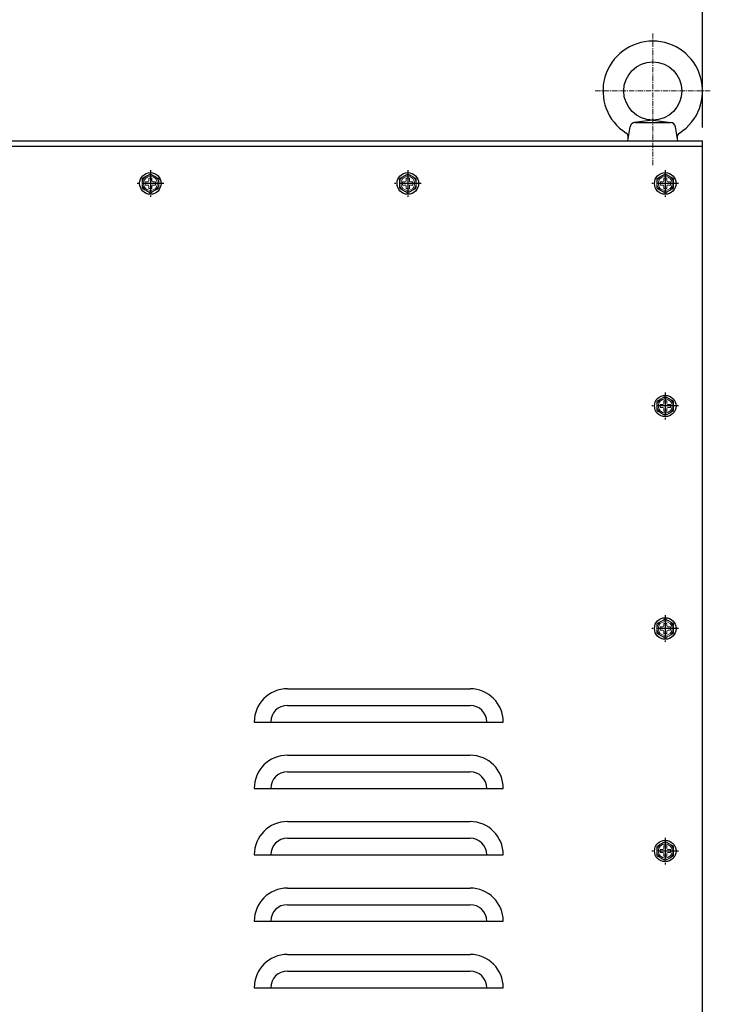
# Model space of a CAD drawing. Units: millimetres. Extents: x 15360 to 23547, y 952 to 6682.
# Drawn here: x 20707 to 21123, y 2710 to 3303 of the extents above; entities that cross this region are included whole.
import ezdxf

# ---------------------------------------------------------------- set-up
doc = ezdxf.new("R2010")
doc.units = ezdxf.units.MM
doc.linetypes.add('CENTER', pattern=[50.8, 31.75, -6.35, 6.35, -6.35])
doc.linetypes.add('CENTERX2', pattern=[20.32, 12.7, -2.54, 2.54, -2.54])
doc.layers.add('002\u3000中心線', color=1, linetype='CENTER', lineweight=13)
doc.layers.add('005\u3000寸法', color=1, linetype='Continuous', lineweight=13)
doc.layers.add('ﾚｲﾔ1', color=7, linetype='Continuous')
doc.styles.get("Standard").update_dxf_attribs({"font": 'arial.ttf', "height": 50})
doc.styles.add('WMF-ＭＳ Ｐ明朝0', font='MS PMincho.ttf')
doc.dimstyles.new('ISO-25', dxfattribs={"dimtxt": 2.5, "dimasz": 40, "dimexe": 1.245, "dimexo": 8, "dimgap": 8, "dimtad": 1, "dimdsep": 46, "dimtxsty": 'Standard', "dimblk": 'OPEN30', "dimcen": 2.5, "dimazin": 0, "dimtfac": 1, "dimtmove": 0, "dimatfit": 3, "dimldrblk": 'OPEN30', "dimfxl": 1, "dimarcsym": 0})

# ---------------------------------------------------------------- blocks, each defined once
blk = doc.blocks.new('*D40')
at = {"layer": '005\u3000寸法', "color": 0, "lineweight": -2, "transparency": 16777216}
for p, q in [((20619.96, 3235.2), (20619.96, 3456.85)), ((21118.22, 3238.4), (21118.22, 3456.85)), ((20659.96, 3455.6), (21078.22, 3455.6))]:
    blk.add_line(p, q, dxfattribs=at)
at = {"layer": '005\u3000寸法', "color": 0, "transparency": 16777216}
for points in [[(20659.96, 3462.27), (20659.96, 3448.93), (20619.96, 3455.6)], [(21078.22, 3448.93), (21078.22, 3462.27), (21118.22, 3455.6)]]:
    blk.add_solid(points, dxfattribs=at)
at = {"layer": 'Defpoints', "color": 0, "transparency": 16777216}
for p in [(21118.22, 3455.6), (20619.96, 3227.2), (21118.22, 3230.4)]:
    blk.add_point(p, dxfattribs=at)
at = {"layer": '005\u3000寸法', "color": 0, "transparency": 16777216, "insert": (20869.09, 3488.6), "char_height": 50, "attachment_point": 5, "style": 'WMF-ＭＳ Ｐ明朝0'}
blk.add_mtext('500', dxfattribs=at)
blk = doc.blocks.new('_Open30')
at = {"color": 0, "linetype": 'ByBlock', "lineweight": -2}
for p, q in [((-1, 0.267949), (0, 0)), ((0, 0), (-1, -0.267949)), ((0, 0), (-1, 0))]:
    blk.add_line(p, q, dxfattribs=at)
blk = doc.blocks.new('*D41')
at = {"layer": '005\u3000寸法', "color": 0, "lineweight": -2, "transparency": 16777216}
for p, q in [((19810.52, 2847.6), (19810.52, 3547.65)), ((19850.52, 3546.4), (21078.22, 3546.4)), ((21118.22, 3238.4), (21118.22, 3547.65))]:
    blk.add_line(p, q, dxfattribs=at)
at = {"layer": '005\u3000寸法', "color": 0, "transparency": 16777216}
for points in [[(19850.52, 3553.07), (19850.52, 3539.73), (19810.52, 3546.4)], [(21078.22, 3539.73), (21078.22, 3553.07), (21118.22, 3546.4)]]:
    blk.add_solid(points, dxfattribs=at)
at = {"layer": 'Defpoints', "color": 0, "transparency": 16777216}
for p in [(21118.22, 3546.4), (21118.22, 3230.4), (19810.52, 2839.6)]:
    blk.add_point(p, dxfattribs=at)
at = {"layer": '005\u3000寸法', "color": 0, "transparency": 16777216, "insert": (20464.37, 3579.4), "char_height": 50, "attachment_point": 5, "style": 'WMF-ＭＳ Ｐ明朝0'}
blk.add_mtext('1310', dxfattribs=at)

msp = doc.modelspace()

# ---------------------------------------------------------------- linework, layer by layer
at = {"layer": '002\u3000中心線', "linetype": 'CENTER', "ltscale": 0.1}
for p, q in [((21088.223, 3215.754), (21088.223, 3295.025)), ((21053.599, 3260.401), (21122.847, 3260.401))]:
    msp.add_line(p, q, dxfattribs=at)
at = {"layer": 'ﾚｲﾔ1', "color": 0}
for p, q in [((21073.223, 3230.401), (21074.539, 3238.862)), ((21088.223, 3242.901), (21077.096, 3241.373)), ((21077.504, 3241.401), (21098.943, 3241.401)), ((21088.223, 3242.901), (21099.351, 3241.373)), ((21103.223, 3230.401), (21101.907, 3238.862)), ((20616.154, 3227.201), (21118.223, 3227.201)), ((20621.489, 3230.401), (21118.223, 3230.401)), ((21118.223, 1970.401), (21118.223, 3230.401)), ((20868.223, 2900.401), (20978.223, 2900.401)), ((20868.223, 2890.401), (20978.223, 2890.401)), ((20848.223, 2880.401), (20998.223, 2880.401)), ((20868.223, 2860.401), (20978.223, 2860.401)), ((20868.223, 2850.401), (20978.223, 2850.401)), ((20848.223, 2840.401), (20998.223, 2840.401)), ((20868.223, 2820.401), (20978.223, 2820.401)), ((20868.223, 2810.401), (20978.223, 2810.401)), ((20848.223, 2800.401), (20998.223, 2800.401)), ((20868.223, 2780.401), (20978.223, 2780.401)), ((20868.223, 2770.401), (20978.223, 2770.401)), ((20848.223, 2760.401), (20998.223, 2760.401)), ((20868.223, 2740.401), (20978.223, 2740.401)), ((20868.223, 2730.401), (20978.223, 2730.401)), ((20848.223, 2720.401), (20998.223, 2720.401))]:
    msp.add_line(p, q, dxfattribs=at)
at = {"layer": 'ﾚｲﾔ1', "color": 0, "linetype": 'Continuous', "lineweight": 15}
for p, q in [((20786.653, 3207.801), (20784.793, 3207.801)), ((20784.793, 3207.801), (20784.793, 3206.251)), ((20786.653, 3206.251), (20786.653, 3207.801)), ((20941.653, 3207.801), (20939.793, 3207.801)), ((20939.793, 3207.801), (20939.793, 3206.251)), ((20941.653, 3206.251), (20941.653, 3207.801)), ((21096.653, 3207.801), (21094.793, 3207.801)), ((21094.793, 3207.801), (21094.793, 3206.251)), ((21096.653, 3206.251), (21096.653, 3207.801)), ((20784.173, 3205.631), (20782.623, 3205.631)), ((20782.623, 3205.631), (20782.623, 3203.771)), ((20782.623, 3203.771), (20784.173, 3203.771)), ((20784.793, 3203.151), (20784.793, 3201.601)), ((20786.653, 3201.601), (20786.653, 3203.151)), ((20788.823, 3205.631), (20787.273, 3205.631)), ((20787.273, 3203.771), (20788.823, 3203.771)), ((20788.823, 3203.771), (20788.823, 3205.631)), ((20939.173, 3205.631), (20937.623, 3205.631)), ((20937.623, 3205.631), (20937.623, 3203.771)), ((20937.623, 3203.771), (20939.173, 3203.771)), ((20939.793, 3203.151), (20939.793, 3201.601)), ((20941.653, 3201.601), (20941.653, 3203.151)), ((20943.823, 3205.631), (20942.273, 3205.631)), ((20942.273, 3203.771), (20943.823, 3203.771)), ((20943.823, 3203.771), (20943.823, 3205.631)), ((21094.173, 3205.631), (21092.623, 3205.631)), ((21092.623, 3205.631), (21092.623, 3203.771)), ((21092.623, 3203.771), (21094.173, 3203.771)), ((21094.793, 3203.151), (21094.793, 3201.601)), ((21096.653, 3201.601), (21096.653, 3203.151)), ((21098.823, 3205.631), (21097.273, 3205.631)), ((21097.273, 3203.771), (21098.823, 3203.771)), ((21098.823, 3203.771), (21098.823, 3205.631)), ((20784.793, 3201.601), (20786.653, 3201.601)), ((20939.793, 3201.601), (20941.653, 3201.601)), ((21094.793, 3201.601), (21096.653, 3201.601)), ((21094.173, 3071.631), (21092.623, 3071.631)), ((21092.623, 3071.631), (21092.623, 3069.771)), ((21096.653, 3073.801), (21094.793, 3073.801)), ((21094.793, 3073.801), (21094.793, 3072.251)), ((21096.653, 3072.251), (21096.653, 3073.801)), ((21098.823, 3071.631), (21097.273, 3071.631)), ((21098.823, 3069.771), (21098.823, 3071.631)), ((21092.623, 3069.771), (21094.173, 3069.771)), ((21094.793, 3069.151), (21094.793, 3067.601)), ((21094.793, 3067.601), (21096.653, 3067.601)), ((21096.653, 3067.601), (21096.653, 3069.151)), ((21097.273, 3069.771), (21098.823, 3069.771)), ((21094.173, 2937.631), (21092.623, 2937.631)), ((21092.623, 2937.631), (21092.623, 2935.771)), ((21092.623, 2935.771), (21094.173, 2935.771)), ((21096.653, 2939.801), (21094.793, 2939.801)), ((21094.793, 2939.801), (21094.793, 2938.251)), ((21094.793, 2935.151), (21094.793, 2933.601)), ((21096.653, 2938.251), (21096.653, 2939.801)), ((21096.653, 2933.601), (21096.653, 2935.151)), ((21098.823, 2937.631), (21097.273, 2937.631)), ((21097.273, 2935.771), (21098.823, 2935.771)), ((21098.823, 2935.771), (21098.823, 2937.631)), ((21094.793, 2933.601), (21096.653, 2933.601)), ((21096.653, 2805.801), (21094.793, 2805.801)), ((21094.793, 2805.801), (21094.793, 2804.251)), ((21096.653, 2804.251), (21096.653, 2805.801)), ((21094.173, 2803.631), (21092.623, 2803.631)), ((21092.623, 2803.631), (21092.623, 2801.771)), ((21092.623, 2801.771), (21094.173, 2801.771)), ((21094.793, 2801.151), (21094.793, 2799.601)), ((21094.793, 2799.601), (21096.653, 2799.601)), ((21096.653, 2799.601), (21096.653, 2801.151)), ((21098.823, 2803.631), (21097.273, 2803.631)), ((21097.273, 2801.771), (21098.823, 2801.771)), ((21098.823, 2801.771), (21098.823, 2803.631))]:
    msp.add_line(p, q, dxfattribs=at)
at = {"layer": 'ﾚｲﾔ1', "color": 0, "linetype": 'CENTERX2'}
for p, q in [((20785.723, 3212.749), (20785.723, 3196.654)), ((20940.723, 3212.749), (20940.723, 3196.654)), ((21095.723, 3212.749), (21095.723, 3196.654)), ((20793.771, 3204.701), (20777.676, 3204.701)), ((20948.771, 3204.701), (20932.676, 3204.701)), ((21103.771, 3204.701), (21087.676, 3204.701)), ((21095.723, 3078.749), (21095.723, 3062.654)), ((21103.771, 3070.701), (21087.676, 3070.701)), ((21095.723, 2944.749), (21095.723, 2928.654)), ((21103.771, 2936.701), (21087.676, 2936.701)), ((21095.723, 2810.749), (21095.723, 2794.654)), ((21103.771, 2802.701), (21087.676, 2802.701))]:
    msp.add_line(p, q, dxfattribs=at)
at = {"layer": 'ﾚｲﾔ1', "color": 0}
for centre, radius in [((21088.223, 3260.401), 17.5), ((20785.723, 3204.701), 6.5), ((20940.723, 3204.701), 6.5), ((21095.723, 3204.701), 6.5), ((21095.723, 3070.701), 6.5), ((21095.723, 2936.701), 6.5), ((21095.723, 2802.701), 6.5)]:
    msp.add_circle(centre, radius, dxfattribs=at)
at = {"layer": 'ﾚｲﾔ1', "color": 0, "linetype": 'Continuous', "lineweight": 15}
for centre in [(20785.723, 3204.701), (20940.723, 3204.701), (21095.723, 3204.701), (21095.723, 3070.701), (21095.723, 2936.701), (21095.723, 2802.701)]:
    msp.add_circle(centre, 4.226, dxfattribs=at)
at = {"layer": 'ﾚｲﾔ1', "color": 0}
for centre, radius, start, end in [((21088.223, 3260.401), 30, 302.439998, 237.560002), ((21077.504, 3238.401), 3, 90, 171.158941), ((21098.943, 3238.401), 3, 8.841059, 90), ((21070.522, 3232.551), 3, 351.158941, 57.560002), ((21105.925, 3232.551), 3, 122.439998, 188.841059), ((20868.223, 2880.401), 20, 90, 180), ((20978.223, 2880.401), 20, 0, 90), ((20868.223, 2880.401), 10, 90, 180), ((20978.223, 2880.401), 10, 0, 90), ((20868.223, 2840.401), 20, 90, 180), ((20978.223, 2840.401), 20, 0, 90), ((20868.223, 2840.401), 10, 90, 180), ((20978.223, 2840.401), 10, 0, 90), ((20868.223, 2800.401), 20, 90, 180), ((20978.223, 2800.401), 20, 0, 90), ((20868.223, 2800.401), 10, 90, 180), ((20978.223, 2800.401), 10, 0, 90), ((20868.223, 2760.401), 20, 90, 180), ((20978.223, 2760.401), 20, 0, 90), ((20868.223, 2760.401), 10, 90, 180), ((20978.223, 2760.401), 10, 0, 90), ((20868.223, 2720.401), 20, 90, 180), ((20978.223, 2720.401), 20, 0, 90), ((20868.223, 2720.401), 10, 90, 180), ((20978.223, 2720.401), 10, 0, 90)]:
    msp.add_arc(centre, radius, start, end, dxfattribs=at)
at = {"layer": 'ﾚｲﾔ1', "color": 0, "linetype": 'Continuous', "lineweight": 15}
for centre, radius, start, end in [((20785.723, 3204.701), 5, 120, 180), ((20785.723, 3204.701), 5, 60, 120), ((20785.723, 3204.701), 5, 0, 60), ((20940.723, 3204.701), 5, 120, 180), ((20940.723, 3204.701), 5, 60, 120), ((20940.723, 3204.701), 5, 0, 60), ((21095.723, 3204.701), 5, 120, 180), ((21095.723, 3204.701), 5, 60, 120), ((21095.723, 3204.701), 5, 0, 60), ((20785.723, 3204.701), 5, 180, 240), ((20784.173, 3206.251), 0.62, 270, 0), ((20784.173, 3203.151), 0.62, 0, 90), ((20787.273, 3206.251), 0.62, 180, 270), ((20787.273, 3203.151), 0.62, 90, 180), ((20785.723, 3204.701), 5, 300, 0), ((20940.723, 3204.701), 5, 180, 240), ((20939.173, 3206.251), 0.62, 270, 0), ((20939.173, 3203.151), 0.62, 0, 90), ((20942.273, 3206.251), 0.62, 180, 270), ((20942.273, 3203.151), 0.62, 90, 180), ((20940.723, 3204.701), 5, 300, 0), ((21095.723, 3204.701), 5, 180, 240), ((21094.173, 3206.251), 0.62, 270, 0), ((21094.173, 3203.151), 0.62, 0, 90), ((21097.273, 3206.251), 0.62, 180, 270), ((21097.273, 3203.151), 0.62, 90, 180), ((21095.723, 3204.701), 5, 300, 0), ((20785.723, 3204.701), 5, 240, 300), ((20940.723, 3204.701), 5, 240, 300), ((21095.723, 3204.701), 5, 240, 300), ((21095.723, 3070.701), 5, 120, 180), ((21095.723, 3070.701), 5, 60, 120), ((21094.173, 3072.251), 0.62, 270, 0), ((21097.273, 3072.251), 0.62, 180, 270), ((21095.723, 3070.701), 5, 0, 60), ((21095.723, 3070.701), 5, 180, 240), ((21095.723, 3070.701), 5, 240, 300), ((21094.173, 3069.151), 0.62, 0, 90), ((21097.273, 3069.151), 0.62, 90, 180), ((21095.723, 3070.701), 5, 300, 0), ((21095.723, 2936.701), 5, 120, 180), ((21095.723, 2936.701), 5, 60, 120), ((21095.723, 2936.701), 5, 0, 60), ((21095.723, 2936.701), 5, 180, 240), ((21094.173, 2938.251), 0.62, 270, 0), ((21094.173, 2935.151), 0.62, 0, 90), ((21097.273, 2938.251), 0.62, 180, 270), ((21097.273, 2935.151), 0.62, 90, 180), ((21095.723, 2936.701), 5, 300, 0), ((21095.723, 2936.701), 5, 240, 300), ((21095.723, 2802.701), 5, 120, 180), ((21095.723, 2802.701), 5, 60, 120), ((21095.723, 2802.701), 5, 0, 60), ((21095.723, 2802.701), 5, 180, 240), ((21094.173, 2804.251), 0.62, 270, 0), ((21094.173, 2801.151), 0.62, 0, 90), ((21097.273, 2804.251), 0.62, 180, 270), ((21097.273, 2801.151), 0.62, 90, 180), ((21095.723, 2802.701), 5, 300, 0), ((21095.723, 2802.701), 5, 240, 300)]:
    msp.add_arc(centre, radius, start, end, dxfattribs=at)
for points, knots in [([(20783.223, 3209.031), (20783.164, 3208.997), (20782.91, 3208.851), (20782.462, 3208.592), (20781.879, 3208.255), (20781.298, 3207.92), (20780.915, 3207.699), (20780.723, 3207.588)], [0, 0, 0, 0, 0.07002834, 0.2997919, 0.53081722, 0.7650185, 1, 1, 1, 1]), ([(20785.723, 3210.475), (20785.522, 3210.358), (20785.117, 3210.125), (20784.497, 3209.767), (20783.865, 3209.402), (20783.438, 3209.155), (20783.223, 3209.031)], [0, 0, 0, 0, 0.24726861, 0.49536257, 0.74687401, 1, 1, 1, 1]), ([(20788.223, 3209.031), (20788.164, 3209.066), (20787.91, 3209.212), (20787.462, 3209.471), (20786.879, 3209.808), (20786.298, 3210.143), (20785.915, 3210.364), (20785.723, 3210.475)], [0, 0, 0, 0, 0.0700283, 0.2997919, 0.5308172, 0.7650185, 1, 1, 1, 1]), ([(20790.723, 3207.588), (20790.522, 3207.705), (20790.117, 3207.938), (20789.497, 3208.296), (20788.865, 3208.661), (20788.438, 3208.908), (20788.223, 3209.031)], [0, 0, 0, 0, 0.2472686, 0.4953626, 0.746874, 1, 1, 1, 1]), ([(20938.223, 3209.031), (20938.164, 3208.997), (20937.91, 3208.851), (20937.462, 3208.592), (20936.879, 3208.255), (20936.298, 3207.92), (20935.915, 3207.699), (20935.723, 3207.588)], [0, 0, 0, 0, 0.07002834, 0.2997919, 0.53081722, 0.7650185, 1, 1, 1, 1]), ([(20940.723, 3210.475), (20940.522, 3210.358), (20940.117, 3210.125), (20939.497, 3209.767), (20938.865, 3209.402), (20938.438, 3209.155), (20938.223, 3209.031)], [0, 0, 0, 0, 0.24726861, 0.49536257, 0.74687401, 1, 1, 1, 1]), ([(20943.223, 3209.031), (20943.164, 3209.066), (20942.91, 3209.212), (20942.462, 3209.471), (20941.879, 3209.808), (20941.298, 3210.143), (20940.915, 3210.364), (20940.723, 3210.475)], [0, 0, 0, 0, 0.0700283, 0.2997919, 0.5308172, 0.7650185, 1, 1, 1, 1]), ([(20945.723, 3207.588), (20945.522, 3207.705), (20945.117, 3207.938), (20944.497, 3208.296), (20943.865, 3208.661), (20943.438, 3208.908), (20943.223, 3209.031)], [0, 0, 0, 0, 0.2472686, 0.4953626, 0.746874, 1, 1, 1, 1]), ([(21093.223, 3209.031), (21093.164, 3208.997), (21092.91, 3208.851), (21092.462, 3208.592), (21091.879, 3208.255), (21091.298, 3207.92), (21090.915, 3207.699), (21090.723, 3207.588)], [0, 0, 0, 0, 0.07002834, 0.2997919, 0.53081722, 0.7650185, 1, 1, 1, 1]), ([(21095.723, 3210.475), (21095.522, 3210.358), (21095.117, 3210.125), (21094.497, 3209.767), (21093.865, 3209.402), (21093.438, 3209.155), (21093.223, 3209.031)], [0, 0, 0, 0, 0.24726861, 0.49536257, 0.74687401, 1, 1, 1, 1]), ([(21098.223, 3209.031), (21098.164, 3209.066), (21097.91, 3209.212), (21097.462, 3209.471), (21096.879, 3209.808), (21096.298, 3210.143), (21095.915, 3210.364), (21095.723, 3210.475)], [0, 0, 0, 0, 0.0700283, 0.2997919, 0.5308172, 0.7650185, 1, 1, 1, 1]), ([(21100.723, 3207.588), (21100.522, 3207.705), (21100.117, 3207.938), (21099.497, 3208.296), (21098.865, 3208.661), (21098.438, 3208.908), (21098.223, 3209.031)], [0, 0, 0, 0, 0.2472686, 0.4953626, 0.746874, 1, 1, 1, 1]), ([(20780.723, 3207.588), (20780.723, 3207.402), (20780.723, 3207.028), (20780.723, 3206.459), (20780.723, 3205.88), (20780.723, 3205.294), (20780.723, 3204.899), (20780.723, 3204.701)], [0, 0, 0, 0, 0.1979131, 0.3967873, 0.5962069, 0.7976706, 1, 1, 1, 1]), ([(20780.723, 3204.701), (20780.723, 3204.485), (20780.723, 3204.08), (20780.723, 3203.488), (20780.723, 3202.927), (20780.723, 3202.368), (20780.723, 3201.999), (20780.723, 3201.815)], [0, 0, 0, 0, 0.2215769, 0.4147208, 0.6085436, 0.8040608, 1, 1, 1, 1]), ([(20780.723, 3201.815), (20780.925, 3201.698), (20781.329, 3201.465), (20781.95, 3201.106), (20782.582, 3200.741), (20783.009, 3200.495), (20783.223, 3200.371)], [0, 0, 0, 0, 0.24726861, 0.49536257, 0.74687401, 1, 1, 1, 1]), ([(20788.223, 3200.371), (20788.283, 3200.405), (20788.536, 3200.552), (20788.985, 3200.811), (20789.568, 3201.147), (20790.149, 3201.483), (20790.532, 3201.704), (20790.723, 3201.815)], [0, 0, 0, 0, 0.0700283, 0.2997919, 0.5308172, 0.7650185, 1, 1, 1, 1]), ([(20790.723, 3204.701), (20790.723, 3204.895), (20790.723, 3205.284), (20790.723, 3205.868), (20790.723, 3206.45), (20790.723, 3207.025), (20790.723, 3207.402), (20790.723, 3207.588)], [0, 0, 0, 0, 0.1985643, 0.3979891, 0.5997247, 0.802087, 1, 1, 1, 1]), ([(20790.723, 3201.815), (20790.723, 3201.997), (20790.723, 3202.361), (20790.723, 3202.918), (20790.723, 3203.481), (20790.723, 3204.077), (20790.723, 3204.485), (20790.723, 3204.701)], [0, 0, 0, 0, 0.1934492, 0.3872646, 0.5825167, 0.778423, 1, 1, 1, 1]), ([(20935.723, 3207.588), (20935.723, 3207.402), (20935.723, 3207.028), (20935.723, 3206.459), (20935.723, 3205.88), (20935.723, 3205.294), (20935.723, 3204.899), (20935.723, 3204.701)], [0, 0, 0, 0, 0.1979131, 0.3967873, 0.5962069, 0.7976706, 1, 1, 1, 1]), ([(20935.723, 3204.701), (20935.723, 3204.485), (20935.723, 3204.08), (20935.723, 3203.488), (20935.723, 3202.927), (20935.723, 3202.368), (20935.723, 3201.999), (20935.723, 3201.815)], [0, 0, 0, 0, 0.2215769, 0.4147208, 0.6085436, 0.8040608, 1, 1, 1, 1]), ([(20935.723, 3201.815), (20935.925, 3201.698), (20936.329, 3201.465), (20936.95, 3201.106), (20937.582, 3200.741), (20938.009, 3200.495), (20938.223, 3200.371)], [0, 0, 0, 0, 0.24726861, 0.49536257, 0.74687401, 1, 1, 1, 1]), ([(20943.223, 3200.371), (20943.283, 3200.405), (20943.536, 3200.552), (20943.985, 3200.811), (20944.568, 3201.147), (20945.149, 3201.483), (20945.532, 3201.704), (20945.723, 3201.815)], [0, 0, 0, 0, 0.0700283, 0.2997919, 0.5308172, 0.7650185, 1, 1, 1, 1]), ([(20945.723, 3204.701), (20945.723, 3204.895), (20945.723, 3205.284), (20945.723, 3205.868), (20945.723, 3206.45), (20945.723, 3207.025), (20945.723, 3207.402), (20945.723, 3207.588)], [0, 0, 0, 0, 0.1985643, 0.3979891, 0.5997247, 0.802087, 1, 1, 1, 1]), ([(20945.723, 3201.815), (20945.723, 3201.997), (20945.723, 3202.361), (20945.723, 3202.918), (20945.723, 3203.481), (20945.723, 3204.077), (20945.723, 3204.485), (20945.723, 3204.701)], [0, 0, 0, 0, 0.1934492, 0.3872646, 0.5825167, 0.778423, 1, 1, 1, 1]), ([(21090.723, 3207.588), (21090.723, 3207.402), (21090.723, 3207.028), (21090.723, 3206.459), (21090.723, 3205.88), (21090.723, 3205.294), (21090.723, 3204.899), (21090.723, 3204.701)], [0, 0, 0, 0, 0.1979131, 0.3967873, 0.5962069, 0.7976706, 1, 1, 1, 1]), ([(21090.723, 3204.701), (21090.723, 3204.485), (21090.723, 3204.08), (21090.723, 3203.488), (21090.723, 3202.927), (21090.723, 3202.368), (21090.723, 3201.999), (21090.723, 3201.815)], [0, 0, 0, 0, 0.2215769, 0.4147208, 0.6085436, 0.8040608, 1, 1, 1, 1]), ([(21090.723, 3201.815), (21090.925, 3201.698), (21091.329, 3201.465), (21091.95, 3201.106), (21092.582, 3200.741), (21093.009, 3200.495), (21093.223, 3200.371)], [0, 0, 0, 0, 0.24726861, 0.49536257, 0.74687401, 1, 1, 1, 1]), ([(21098.223, 3200.371), (21098.283, 3200.405), (21098.536, 3200.552), (21098.985, 3200.811), (21099.568, 3201.147), (21100.149, 3201.483), (21100.532, 3201.704), (21100.723, 3201.815)], [0, 0, 0, 0, 0.0700283, 0.2997919, 0.5308172, 0.7650185, 1, 1, 1, 1]), ([(21100.723, 3204.701), (21100.723, 3204.895), (21100.723, 3205.284), (21100.723, 3205.868), (21100.723, 3206.45), (21100.723, 3207.025), (21100.723, 3207.402), (21100.723, 3207.588)], [0, 0, 0, 0, 0.1985643, 0.3979891, 0.5997247, 0.802087, 1, 1, 1, 1]), ([(21100.723, 3201.815), (21100.723, 3201.997), (21100.723, 3202.361), (21100.723, 3202.918), (21100.723, 3203.481), (21100.723, 3204.077), (21100.723, 3204.485), (21100.723, 3204.701)], [0, 0, 0, 0, 0.1934492, 0.3872646, 0.5825167, 0.778423, 1, 1, 1, 1]), ([(20783.223, 3200.371), (20783.283, 3200.337), (20783.536, 3200.191), (20783.985, 3199.932), (20784.568, 3199.595), (20785.149, 3199.26), (20785.532, 3199.039), (20785.723, 3198.928)], [0, 0, 0, 0, 0.0700283, 0.2997919, 0.5308172, 0.7650185, 1, 1, 1, 1]), ([(20785.723, 3198.928), (20785.925, 3199.044), (20786.329, 3199.278), (20786.95, 3199.636), (20787.582, 3200.001), (20788.009, 3200.248), (20788.223, 3200.371)], [0, 0, 0, 0, 0.2472686, 0.4953626, 0.746874, 1, 1, 1, 1]), ([(20938.223, 3200.371), (20938.283, 3200.337), (20938.536, 3200.191), (20938.985, 3199.932), (20939.568, 3199.595), (20940.149, 3199.26), (20940.532, 3199.039), (20940.723, 3198.928)], [0, 0, 0, 0, 0.0700283, 0.2997919, 0.5308172, 0.7650185, 1, 1, 1, 1]), ([(20940.723, 3198.928), (20940.925, 3199.044), (20941.329, 3199.278), (20941.95, 3199.636), (20942.582, 3200.001), (20943.009, 3200.248), (20943.223, 3200.371)], [0, 0, 0, 0, 0.2472686, 0.4953626, 0.746874, 1, 1, 1, 1]), ([(21093.223, 3200.371), (21093.283, 3200.337), (21093.536, 3200.191), (21093.985, 3199.932), (21094.568, 3199.595), (21095.149, 3199.26), (21095.532, 3199.039), (21095.723, 3198.928)], [0, 0, 0, 0, 0.0700283, 0.2997919, 0.5308172, 0.7650185, 1, 1, 1, 1]), ([(21095.723, 3198.928), (21095.925, 3199.044), (21096.329, 3199.278), (21096.95, 3199.636), (21097.582, 3200.001), (21098.009, 3200.248), (21098.223, 3200.371)], [0, 0, 0, 0, 0.2472686, 0.4953626, 0.746874, 1, 1, 1, 1]), ([(21093.223, 3075.031), (21093.164, 3074.997), (21092.91, 3074.851), (21092.462, 3074.592), (21091.879, 3074.255), (21091.298, 3073.92), (21090.915, 3073.699), (21090.723, 3073.588)], [0, 0, 0, 0, 0.07002834, 0.2997919, 0.53081722, 0.7650185, 1, 1, 1, 1]), ([(21090.723, 3073.588), (21090.723, 3073.402), (21090.723, 3073.028), (21090.723, 3072.459), (21090.723, 3071.88), (21090.723, 3071.294), (21090.723, 3070.899), (21090.723, 3070.701)], [0, 0, 0, 0, 0.1979131, 0.3967873, 0.5962069, 0.7976706, 1, 1, 1, 1]), ([(21095.723, 3076.475), (21095.522, 3076.358), (21095.117, 3076.125), (21094.497, 3075.767), (21093.865, 3075.402), (21093.438, 3075.155), (21093.223, 3075.031)], [0, 0, 0, 0, 0.24726861, 0.49536257, 0.74687401, 1, 1, 1, 1]), ([(21098.223, 3075.031), (21098.164, 3075.066), (21097.91, 3075.212), (21097.462, 3075.471), (21096.879, 3075.808), (21096.298, 3076.143), (21095.915, 3076.364), (21095.723, 3076.475)], [0, 0, 0, 0, 0.0700283, 0.2997919, 0.5308172, 0.7650185, 1, 1, 1, 1]), ([(21100.723, 3073.588), (21100.522, 3073.705), (21100.117, 3073.938), (21099.497, 3074.296), (21098.865, 3074.661), (21098.438, 3074.908), (21098.223, 3075.031)], [0, 0, 0, 0, 0.2472686, 0.4953626, 0.746874, 1, 1, 1, 1]), ([(21100.723, 3070.701), (21100.723, 3070.895), (21100.723, 3071.284), (21100.723, 3071.868), (21100.723, 3072.45), (21100.723, 3073.025), (21100.723, 3073.402), (21100.723, 3073.588)], [0, 0, 0, 0, 0.1985643, 0.3979891, 0.5997247, 0.802087, 1, 1, 1, 1]), ([(21090.723, 3070.701), (21090.723, 3070.485), (21090.723, 3070.08), (21090.723, 3069.488), (21090.723, 3068.927), (21090.723, 3068.368), (21090.723, 3067.999), (21090.723, 3067.815)], [0, 0, 0, 0, 0.2215769, 0.4147208, 0.6085436, 0.8040608, 1, 1, 1, 1]), ([(21090.723, 3067.815), (21090.925, 3067.698), (21091.329, 3067.465), (21091.95, 3067.106), (21092.582, 3066.741), (21093.009, 3066.495), (21093.223, 3066.371)], [0, 0, 0, 0, 0.24726861, 0.49536257, 0.74687401, 1, 1, 1, 1]), ([(21093.223, 3066.371), (21093.283, 3066.337), (21093.536, 3066.191), (21093.985, 3065.932), (21094.568, 3065.595), (21095.149, 3065.26), (21095.532, 3065.039), (21095.723, 3064.928)], [0, 0, 0, 0, 0.0700283, 0.2997919, 0.5308172, 0.7650185, 1, 1, 1, 1]), ([(21095.723, 3064.928), (21095.925, 3065.044), (21096.329, 3065.278), (21096.95, 3065.636), (21097.582, 3066.001), (21098.009, 3066.248), (21098.223, 3066.371)], [0, 0, 0, 0, 0.2472686, 0.4953626, 0.746874, 1, 1, 1, 1]), ([(21098.223, 3066.371), (21098.283, 3066.405), (21098.536, 3066.552), (21098.985, 3066.811), (21099.568, 3067.147), (21100.149, 3067.483), (21100.532, 3067.704), (21100.723, 3067.815)], [0, 0, 0, 0, 0.0700283, 0.2997919, 0.5308172, 0.7650185, 1, 1, 1, 1]), ([(21100.723, 3067.815), (21100.723, 3067.997), (21100.723, 3068.361), (21100.723, 3068.918), (21100.723, 3069.481), (21100.723, 3070.077), (21100.723, 3070.485), (21100.723, 3070.701)], [0, 0, 0, 0, 0.1934492, 0.3872646, 0.5825167, 0.778423, 1, 1, 1, 1]), ([(21093.223, 2941.031), (21093.164, 2940.997), (21092.91, 2940.851), (21092.462, 2940.592), (21091.879, 2940.255), (21091.298, 2939.92), (21090.915, 2939.699), (21090.723, 2939.588)], [0, 0, 0, 0, 0.07002834, 0.2997919, 0.53081722, 0.7650185, 1, 1, 1, 1]), ([(21095.723, 2942.475), (21095.522, 2942.358), (21095.117, 2942.125), (21094.497, 2941.767), (21093.865, 2941.402), (21093.438, 2941.155), (21093.223, 2941.031)], [0, 0, 0, 0, 0.24726861, 0.49536257, 0.74687401, 1, 1, 1, 1]), ([(21098.223, 2941.031), (21098.164, 2941.066), (21097.91, 2941.212), (21097.462, 2941.471), (21096.879, 2941.808), (21096.298, 2942.143), (21095.915, 2942.364), (21095.723, 2942.475)], [0, 0, 0, 0, 0.0700283, 0.2997919, 0.5308172, 0.7650185, 1, 1, 1, 1]), ([(21100.723, 2939.588), (21100.522, 2939.705), (21100.117, 2939.938), (21099.497, 2940.296), (21098.865, 2940.661), (21098.438, 2940.908), (21098.223, 2941.031)], [0, 0, 0, 0, 0.2472686, 0.4953626, 0.746874, 1, 1, 1, 1]), ([(21090.723, 2939.588), (21090.723, 2939.402), (21090.723, 2939.028), (21090.723, 2938.459), (21090.723, 2937.88), (21090.723, 2937.294), (21090.723, 2936.899), (21090.723, 2936.701)], [0, 0, 0, 0, 0.1979131, 0.3967873, 0.5962069, 0.7976706, 1, 1, 1, 1]), ([(21090.723, 2936.701), (21090.723, 2936.485), (21090.723, 2936.08), (21090.723, 2935.488), (21090.723, 2934.927), (21090.723, 2934.368), (21090.723, 2933.999), (21090.723, 2933.815)], [0, 0, 0, 0, 0.2215769, 0.4147208, 0.6085436, 0.8040608, 1, 1, 1, 1]), ([(21100.723, 2936.701), (21100.723, 2936.895), (21100.723, 2937.284), (21100.723, 2937.868), (21100.723, 2938.45), (21100.723, 2939.025), (21100.723, 2939.402), (21100.723, 2939.588)], [0, 0, 0, 0, 0.1985643, 0.3979891, 0.5997247, 0.802087, 1, 1, 1, 1]), ([(21100.723, 2933.815), (21100.723, 2933.997), (21100.723, 2934.361), (21100.723, 2934.918), (21100.723, 2935.481), (21100.723, 2936.077), (21100.723, 2936.485), (21100.723, 2936.701)], [0, 0, 0, 0, 0.1934492, 0.3872646, 0.5825167, 0.778423, 1, 1, 1, 1]), ([(21090.723, 2933.815), (21090.925, 2933.698), (21091.329, 2933.465), (21091.95, 2933.106), (21092.582, 2932.741), (21093.009, 2932.495), (21093.223, 2932.371)], [0, 0, 0, 0, 0.24726861, 0.49536257, 0.74687401, 1, 1, 1, 1]), ([(21093.223, 2932.371), (21093.283, 2932.337), (21093.536, 2932.191), (21093.985, 2931.932), (21094.568, 2931.595), (21095.149, 2931.26), (21095.532, 2931.039), (21095.723, 2930.928)], [0, 0, 0, 0, 0.0700283, 0.2997919, 0.5308172, 0.7650185, 1, 1, 1, 1]), ([(21095.723, 2930.928), (21095.925, 2931.044), (21096.329, 2931.278), (21096.95, 2931.636), (21097.582, 2932.001), (21098.009, 2932.248), (21098.223, 2932.371)], [0, 0, 0, 0, 0.2472686, 0.4953626, 0.746874, 1, 1, 1, 1]), ([(21098.223, 2932.371), (21098.283, 2932.405), (21098.536, 2932.552), (21098.985, 2932.811), (21099.568, 2933.147), (21100.149, 2933.483), (21100.532, 2933.704), (21100.723, 2933.815)], [0, 0, 0, 0, 0.0700283, 0.2997919, 0.5308172, 0.7650185, 1, 1, 1, 1]), ([(21093.223, 2807.031), (21093.164, 2806.997), (21092.91, 2806.851), (21092.462, 2806.592), (21091.879, 2806.255), (21091.298, 2805.92), (21090.915, 2805.699), (21090.723, 2805.588)], [0, 0, 0, 0, 0.07002834, 0.2997919, 0.53081722, 0.7650185, 1, 1, 1, 1]), ([(21090.723, 2805.588), (21090.723, 2805.402), (21090.723, 2805.028), (21090.723, 2804.459), (21090.723, 2803.88), (21090.723, 2803.294), (21090.723, 2802.899), (21090.723, 2802.701)], [0, 0, 0, 0, 0.1979131, 0.3967873, 0.5962069, 0.7976706, 1, 1, 1, 1]), ([(21095.723, 2808.475), (21095.522, 2808.358), (21095.117, 2808.125), (21094.497, 2807.767), (21093.865, 2807.402), (21093.438, 2807.155), (21093.223, 2807.031)], [0, 0, 0, 0, 0.24726861, 0.49536257, 0.74687401, 1, 1, 1, 1]), ([(21098.223, 2807.031), (21098.164, 2807.066), (21097.91, 2807.212), (21097.462, 2807.471), (21096.879, 2807.808), (21096.298, 2808.143), (21095.915, 2808.364), (21095.723, 2808.475)], [0, 0, 0, 0, 0.0700283, 0.2997919, 0.5308172, 0.7650185, 1, 1, 1, 1]), ([(21100.723, 2805.588), (21100.522, 2805.705), (21100.117, 2805.938), (21099.497, 2806.296), (21098.865, 2806.661), (21098.438, 2806.908), (21098.223, 2807.031)], [0, 0, 0, 0, 0.2472686, 0.4953626, 0.746874, 1, 1, 1, 1]), ([(21100.723, 2802.701), (21100.723, 2802.895), (21100.723, 2803.284), (21100.723, 2803.868), (21100.723, 2804.45), (21100.723, 2805.025), (21100.723, 2805.402), (21100.723, 2805.588)], [0, 0, 0, 0, 0.1985643, 0.3979891, 0.5997247, 0.802087, 1, 1, 1, 1]), ([(21090.723, 2802.701), (21090.723, 2802.485), (21090.723, 2802.08), (21090.723, 2801.488), (21090.723, 2800.927), (21090.723, 2800.368), (21090.723, 2799.999), (21090.723, 2799.815)], [0, 0, 0, 0, 0.2215769, 0.4147208, 0.6085436, 0.8040608, 1, 1, 1, 1]), ([(21090.723, 2799.815), (21090.925, 2799.698), (21091.329, 2799.465), (21091.95, 2799.106), (21092.582, 2798.741), (21093.009, 2798.495), (21093.223, 2798.371)], [0, 0, 0, 0, 0.24726861, 0.49536257, 0.74687401, 1, 1, 1, 1]), ([(21098.223, 2798.371), (21098.283, 2798.405), (21098.536, 2798.552), (21098.985, 2798.811), (21099.568, 2799.147), (21100.149, 2799.483), (21100.532, 2799.704), (21100.723, 2799.815)], [0, 0, 0, 0, 0.0700283, 0.2997919, 0.5308172, 0.7650185, 1, 1, 1, 1]), ([(21100.723, 2799.815), (21100.723, 2799.997), (21100.723, 2800.361), (21100.723, 2800.918), (21100.723, 2801.481), (21100.723, 2802.077), (21100.723, 2802.485), (21100.723, 2802.701)], [0, 0, 0, 0, 0.1934492, 0.3872646, 0.5825167, 0.778423, 1, 1, 1, 1]), ([(21093.223, 2798.371), (21093.283, 2798.337), (21093.536, 2798.191), (21093.985, 2797.932), (21094.568, 2797.595), (21095.149, 2797.26), (21095.532, 2797.039), (21095.723, 2796.928)], [0, 0, 0, 0, 0.0700283, 0.2997919, 0.5308172, 0.7650185, 1, 1, 1, 1]), ([(21095.723, 2796.928), (21095.925, 2797.044), (21096.329, 2797.278), (21096.95, 2797.636), (21097.582, 2798.001), (21098.009, 2798.248), (21098.223, 2798.371)], [0, 0, 0, 0, 0.2472686, 0.4953626, 0.746874, 1, 1, 1, 1])]:
    msp.add_open_spline(points, degree=3, knots=knots, dxfattribs=at)

# ---------------------------------------------------------------- dimensions: what is measured, and where the dimension line sits
at = {"layer": '005\u3000寸法'}
for base, p1, text, picture, middle in [((21118.223, 3546.401), (19810.523, 2839.601), '1310', '*D41', (20464.373, 3579.401)), ((21118.223, 3455.601), (20619.965, 3227.201), '500', '*D40', (20869.094, 3488.601))]:
    dim = msp.add_linear_dim(base=base, p1=p1, p2=(21118.223, 3230.401), text=text, dimstyle='ISO-25', override={"dimtxt": 50, "dimpost": '<> 0', "dimtxsty": 'WMF-ＭＳ Ｐ明朝0', "dimsah": 1}, dxfattribs=at)
    dim.commit()
    dim.dimension.update_dxf_attribs({"geometry": picture, "text_midpoint": middle})

doc.saveas('drawing.dxf')
